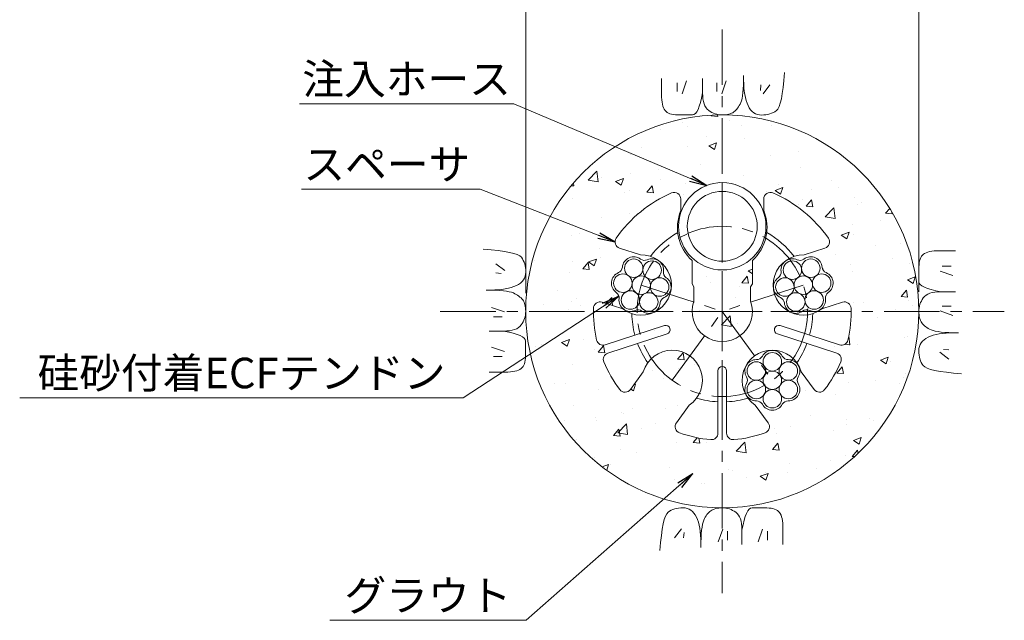
# Model space of a CAD drawing. Units: millimetres. Extents: x 0 to 1297, y 0 to 594.
# Drawn here: x 215 to 327, y 292 to 361 of the extents above; entities that cross this region are included whole.
import ezdxf
from ezdxf.enums import TextEntityAlignment as Align

# ---------------------------------------------------------------- set-up
doc = ezdxf.new("R2010")
doc.units = ezdxf.units.MM
doc.linetypes.add('CENTER', pattern=[101.60000000000001, 63.5, -12.7, 12.7, -12.7])
for name, color, linetype, lineweight in [('D-BMK', 2, 'CENTER', 13), ('D-BYP', 5, 'Continuous', 13), ('D-STR-DIM', 7, 'Continuous', 13), ('D-STR-HTXT', 7, 'Continuous', 13), ('D-STR-MTXT', 7, 'Continuous', 13), ('D-STR-STR1', 1, 'Continuous', 18), ('D-STR-STR5', 6, 'Continuous', 13), ('D-STR1', 1, 'Continuous', 13)]:
    doc.layers.add(name, color=color, linetype=linetype, lineweight=lineweight)
doc.styles.add('MSG', font='MS Gothic.ttf')
doc.styles.add('YOKO_GOTHIC', font='MS Gothic.ttf')
doc.dimstyles.new('DIM5', dxfattribs={"dimscale": 0, "dimtxt": 3.5, "dimasz": 1, "dimexe": 0.5, "dimexo": 0.5, "dimgap": 0.5, "dimtad": 1, "dimdec": 0, "dimlfac": 5, "dimzin": 0, "dimdsep": 46, "dimtxsty": 'MSG', "dimblk": 'ehd5-4 _OPEN', "dimcen": 0.09, "dimclrd": 256, "dimclre": 256, "dimadec": 0, "dimazin": 0, "dimtfac": 1, "dimtdec": 0, "dimtmove": 2, "dimatfit": 3, "dimldrblk": 'ehd5-4 _OPEN', "dimfxl": 1, "dimtolj": 1, "dimtzin": 0, "dimlwd": -1, "dimlwe": -1, "dimarcsym": 0})

# ---------------------------------------------------------------- blocks, each defined once
blk = doc.blocks.new('ehd5-4 _OPEN')
at = {"color": 0, "linetype": 'ByBlock', "lineweight": -2}
for p, q in [((-1, 0.166667), (0, 0)), ((-1, -0.166667), (0, 0)), ((0, 0), (-1, 0))]:
    blk.add_line(p, q, dxfattribs=at)
blk = doc.blocks.new('sec-gs5-5')
at = {"layer": 'D-BMK', "linetype": 'CENTER', "ltscale": 0.1}
for p, q in [((355.4510588354478, 298.3696283133119), (355.4510588354478, 268.8696283133118)), ((346.1782578015702, 286.6325440084676), (355.4510588354478, 283.6196283133119)), ((364.7238598693257, 286.6325440084676), (355.4510588354478, 283.6196283133119)), ((340.7010588354479, 283.6196283133119), (370.2010588354477, 283.6196283133119)), ((349.7201526255963, 275.7317126181561), (355.4510588354478, 283.6196283133119)), ((355.4510588354478, 283.6196283133119), (361.1819650452993, 275.7317126181562))]:
    blk.add_line(p, q, dxfattribs=at)
blk.add_circle((355.4510588354478, 283.6196283133119), 9.75, dxfattribs=at)
at = {"layer": 'D-STR1'}
for p, q in [((350.7010588354479, 296.4940215028956), (350.7010588354479, 295.1689788531045)), ((360.2010588354477, 296.4940215028956), (360.2010588354477, 295.1689788531045)), ((346.081635521492, 290.0811907191343), (343.6956019418859, 290.8564600250213)), ((364.8204821494041, 290.0811907191343), (367.2065157290098, 290.8564600250213)), ((352.0010588354479, 286.7772120035909), (352.0010588354479, 289.4547569434631)), ((358.9010588354477, 286.7772120035909), (358.9010588354477, 289.4547569434631)), ((352.0010588354479, 286.7772120035909), (352.2010588354477, 286.4308018420771)), ((352.2010588354477, 286.4308018420769), (352.2010588354477, 284.7772120035909)), ((358.9010588354478, 286.7772120035909), (358.7010588354478, 286.4308018420771)), ((358.7010588354478, 286.4308018420769), (358.7010588354478, 284.7772120035909)), ((344.0730250580547, 283.8993233632158), (341.6869914784485, 284.6745926691029)), ((366.829092612841, 283.8993233632158), (369.2151261924469, 284.6745926691028)), ((348.8293660274534, 281.9938410097098), (342.0349376564674, 279.7861974073328)), ((362.0727516434424, 281.9938410097098), (368.8671800144282, 279.7861974073328)), ((349.1383830218283, 281.0427844934145), (342.3439546508422, 278.8351408910376)), ((361.7637346490674, 281.0427844934146), (368.5581630200531, 278.8351408910376)), ((346.4104367724375, 276.7055098102598), (344.9357869219422, 274.6758284170128)), ((354.9510588354479, 276.8196283133118), (354.9510588354479, 269.6755435459276)), ((355.9510588354477, 276.8196283133118), (355.9510588354477, 269.6755435459276)), ((364.4916808984583, 276.7055098102595), (365.9663307489534, 274.6758284170127)), ((351.6690472358745, 272.8849056703585), (350.1943973853794, 270.8552242771116)), ((359.2330704350211, 272.8849056703587), (360.7077202855162, 270.8552242771116))]:
    blk.add_line(p, q, dxfattribs=at)
for centre, radius, start, end in [((355.4510588354478, 283.6196283133119), 14.75, 113.1323963992961, 145.3984504009766), ((349.9510588354478, 296.4940215028955), 0.7500000000000001, 0, 113.1323963992961), ((360.9510588354477, 296.4940215028955), 0.7500000000000001, 66.8676036007039, 180), ((355.4510588354478, 283.6196283133119), 14.75, 34.60154959902333, 66.8676036007039), ((355.4510588354478, 293.2446283133117), 5.125, 157.945829685486, 227.6877423792392), ((355.4510588354478, 293.2446283133117), 5.125, 312.3122576207608, 22.05417031451403), ((343.927364687667, 291.5697524122428), 0.7500000000000001, 145.3984504009766, 251.9999999999918), ((355.4510588354478, 283.6196283133119), 10.36249499599597, 119.4185488563586, 142.5535906835554), ((355.4510588354478, 283.6196283133119), 10.36249499599597, 37.44640931644461, 60.5814511436414), ((366.9747529832286, 291.5697524122428), 0.7500000000000001, 288.0000000000081, 34.60154959902333), ((346.1782578015702, 286.6325440084676), 3.45, 232.3951383125302, 91.60486168746148), ((364.7238598693257, 286.6325440084676), 3.45, 88.39513831252808, 307.6048616874633), ((341.4552287326676, 283.9613002818816), 0.7500000000000001, 71.99999999999969, 178.6015495990156), ((355.4510588354478, 283.6196283133119), 3.45, 160.3951383125447, 19.60486168745526), ((369.4468889382283, 283.9613002818816), 0.7500000000000001, 1.398450400984381, 107.9999999999892), ((355.4510588354478, 283.6196283133119), 14.75, 178.6015495990156, 192.8774839002222), ((355.4510588354478, 283.6196283133119), 10.36249499599597, 181.446409316449, 195.2343516173402), ((355.4510588354478, 283.6196283133119), 10.36249499599597, 344.7656483826598, 358.553590683551), ((355.4510588354478, 283.6196283133119), 14.75, 347.1225160997778, 1.398450400984381), ((348.9838745246407, 281.5183127515621), 0.5, 288.0000000000003, 108.0000000000003), ((361.9182431462549, 281.5183127515621), 0.5, 71.99999999999969, 251.9999999999997), ((341.8031749106863, 280.499489794554), 0.7500000000000001, 192.8774839002222, 288.0000000000003), ((355.4510588354478, 283.6196283133119), 10.36249499599597, 200.7656483826525, 214.5535906835521), ((355.4510588354478, 283.6196283133119), 10.36249499599597, 325.446409316448, 339.2343516173462), ((369.0989427602094, 280.499489794554), 0.7500000000000001, 251.9999999999997, 347.1225160997778), ((342.5757173966236, 278.1218485038163), 0.7500000000000001, 108.0000000000003, 203.1225160997724), ((349.7201526255963, 275.7317126181561), 3.45, 304.395138312539, 163.6048616874577), ((361.1819650452993, 275.7317126181562), 3.449999999999999, 16.39513831254231, 235.604861687461), ((368.3264002742719, 278.1218485038163), 0.7500000000000001, 336.8774839002276, 71.99999999999969), ((355.4510588354478, 283.6196283133119), 14.75, 203.1225160997876, 217.3984504009764), ((355.4510588354478, 276.8196283133118), 0.5, 0, 180), ((355.4510588354478, 283.6196283133119), 14.75, 322.6015495990235, 336.8774839002123), ((344.3290241761612, 275.1166673562321), 0.7500000000000001, 217.3984504009764, 323.9999999999954), ((366.5730934947345, 275.1166673562321), 0.7500000000000001, 216.0000000000046, 322.6015495990262), ((355.4510588354478, 283.6196283133119), 10.36249499599597, 253.4464093164508, 267.2343516173395), ((355.4510588354478, 283.6196283133119), 10.36249499599597, 272.7656483826527, 286.5535906835492), ((350.8011601311607, 270.4143853378922), 0.7500000000000001, 143.9999999999965, 250.6015495990243), ((360.1009575397351, 270.4143853378922), 0.7500000000000001, 289.3984504009757, 36.00000000000355), ((355.4510588354478, 283.6196283133119), 14.75, 250.6015495990243, 264.8774839002206), ((354.2010588354478, 269.6755435459276), 0.7500000000000001, 264.8774839002206, 0), ((356.7010588354478, 269.6755435459276), 0.7500000000000001, 180, 275.1225160997794), ((355.4510588354478, 283.6196283133119), 14.75, 275.1225160997794, 289.3984504009757)]:
    blk.add_arc(centre, radius, start, end, dxfattribs=at)
blk = doc.blocks.new('sec-ih')
at = {"layer": 'D-STR-STR1', "ltscale": 0.05}
blk.add_circle((347.7944778085533, 303.6411054596166), 5, dxfattribs=at)
at = {"layer": 'D-STR-STR1'}
blk.add_circle((347.7944778085533, 303.6411054596166), 4, dxfattribs=at)
blk = doc.blocks.new('sec-ecf5')
at = {"layer": 'D-STR-STR5', "ltscale": 0.05}
for centre, radius in [((338.5216767746756, 299.1456878214425), 1.058333333335), ((336.6885896699956, 298.0873544881074), 1.058333333335), ((340.3547638793556, 298.0873544881074), 1.058333333334999), ((338.5216767746756, 297.0290211547724), 1.058333333335), ((336.6885896699956, 295.9706878214374), 1.058333333335), ((340.3547638793556, 295.9706878214374), 1.058333333335), ((338.5216767746756, 294.9123544881023), 1.058333333335)]:
    blk.add_circle(centre, radius, dxfattribs=at)
for centre, radius, start, end in [((338.5216767746756, 299.1456878214425), 1.308333333335, 29.05800454048893, 150.941995459511), ((336.6885896699956, 298.0873544881074), 1.308333333335, 89.05800454048817, 210.9419954595111), ((336.7224290438775, 300.1454096399178), 0.75, 269.0580045404947, 330.9419954595111), ((340.3209245054737, 300.1454096399178), 0.75, 209.0580045404889, 270.9419954595053), ((340.3547638793556, 298.0873544881074), 1.308333333334999, 329.0580045404889, 90.9419954595053), ((336.6885896699956, 295.9706878214374), 1.308333333335, 149.0580045404861, 270.9419954595053), ((334.9231813130793, 297.0290211547724), 0.75, 329.0580045404889, 30.94199545951109), ((340.3547638793556, 295.9706878214374), 1.308333333335, 269.0580045404947, 30.94199545950663), ((342.1201722362718, 297.0290211547724), 0.75, 149.0580045404889, 210.9419954595111), ((336.7224290438775, 293.912632669627), 0.75, 29.05800454048893, 90.9419954595053), ((338.5216767746756, 294.9123544881023), 1.308333333335, 209.0580045404889, 330.9419954595111), ((340.3209245054739, 293.9126326696271), 0.75, 89.05800454048817, 150.941995459511)]:
    blk.add_arc(centre, radius, start, end, dxfattribs=at)

msp = doc.modelspace()

# ---------------------------------------------------------------- hatches: boundary and pattern name
at = {"layer": 'D-BYP', "ltscale": 0.05}
h = msp.add_hatch(dxfattribs=at)
h.set_pattern_fill('AR-CONC', color=256, scale=0.05)
h.set_pattern_definition([(50, (0, 0), (9.1092334498002, -0.7969542769451543), [0.9525000000000002, -10.4775]), (355, (0, 0), (-1.762171071248467, 9.552842261951758), [0.762, -8.3820292085]), (100.4514447, (0.7591003500000002, -0.066412675), (7.347062354517664, 8.755887595609755), [0.80950044, -8.904512229999998]), (46.1842, (0, 2.54), (13.5539520446065, -2.102116396636357), [1.428749999999999, -15.71625]), (96.63555760999996, (1.129495, 2.364825), (11.87020670257515, 12.37130622988608), [1.214251157, -13.356780408]), (351.18415117, (0, 2.54), (11.87020670324885, 12.37130622927663), [1.1429983535, -12.572986596]), (21, (1.27, 1.905), (7.580719563456624, -5.11325990935438), [0.9525000000000002, -10.4775]), (326, (1.27, 1.905), (3.090101417382353, 9.209398306115961), [0.762, -8.382]), (71.45144499999999, (1.901726629999999, 1.478895005), (10.67082096393581, 4.096138444295262), [0.80950044, -8.904496879999998]), (37.5, (0, 0), (0.1544301625295909, 4.227751943657655), [0, -8.2804, 0, -8.509, 0, -8.41375]), (7.499999999999999, (0, 0), (3.340983125515287, 5.009028740905975), [0, -4.851399999999999, 0, -8.0899, 0, -3.20675]), (327.5, (-2.8321, 0), (6.77952975834357, -0.2864371996336722), [0, -3.175, 0, -9.906, 0, -13.1445]), (317.5, (-4.1021, 0), (7.406459069300902, 1.271324551666651), [0, -4.1275, 0, -6.5786, 0, -9.3345])])
h.paths.add_polyline_path([(317.6726496522326, 327.8468770280431, 1), (272.6726496552326, 327.8468770280431, 1)])
h.paths.add_polyline_path([(291.3906380541593, 317.1121543850897, 1.417718058547393), (286.1320275907221, 320.9327585249908), (284.6573777402271, 318.9030771317439, -0.5018631364247769), (283.4547917091269, 318.8884003054054, -0.0623712042197495), (281.6075577806857, 322.0545733001817, -0.4406487575336113), (282.0655454691272, 323.0623896057689), (288.8599738401129, 325.2700332081458, 1), (288.550956845738, 326.2210897244409), (281.7565284747523, 324.0134461220639, -0.4406487575335573), (280.7936290901446, 324.5595882314947, -0.0623712042197529), (280.4270429383034, 328.2068528520719, -0.5018631364247171), (281.4085822967336, 328.9018413838342), (283.7946158763397, 328.1265720779469, 0.0072086191430572), (283.8866841307504, 328.0889095174602, -0.2723594062354304), (283.3569612014811, 329.3055044163003, 0.2767795052770663), (283.0432635071248, 330.0100809737135, -0.5883634014033382), (283.2823517520891, 332.2848536730252, 0.2767795052770443), (283.7356841025417, 332.9088121241529, -0.588363401403258), (285.825239170463, 333.8391419799233, 0.2767795052770732), (286.592269215272, 333.7585238736379, -0.2754273762005916), (287.9277077402644, 333.6509013537922, 0.1655707210384403), (285.8032263397766, 334.3084394338656), (283.4171927601706, 335.0837087397526, -0.5018631364247148), (283.031614748035, 336.2229006322739, -0.1417248373604494), (289.3780067965898, 341.410969852783, -0.5380640872570333), (290.4226496537326, 340.7212702176267), (290.4226496537327, 339.3962275678358, 0.3140611583134215), (291.7226496537327, 333.682005658194), (291.7226496537327, 331.0044607183221), (291.9226496537325, 330.6580505568084), (291.9226496537325, 329.0044607183217, 1.417718058547308), (298.4226496537326, 329.0044607183221), (298.4226496537326, 330.6580505568084), (298.6226496537324, 331.0044607183219), (298.6226496537324, 333.6820056581939, 0.3140611583134302), (299.9226496537325, 339.3962275678358), (299.9226496537325, 340.7212702176267, -0.5380640872571049), (300.9672925108754, 341.4109698527831, -0.1417248373604501), (307.3136845594302, 336.2229006322739, -0.5018631364247149), (306.9281065472945, 335.0837087397526), (304.5420729676889, 334.3084394338655, 0.164947139877115), (302.4322861985055, 333.6306759289369, -0.2723594062354717), (303.7530300921933, 333.758523873638, 0.2767795052770585), (304.5200601370023, 333.8391419799234, -0.5883634014032899), (306.6096152049236, 332.908812124153, 0.2767795052770467), (307.0629475553762, 332.2848536730252, -0.5883634014033347), (307.3020358003406, 330.0100809737136, 0.276779505277038), (306.9883381059844, 329.3055044163005, -0.2754273762005377), (306.4733098080192, 328.0686840926051, 0.0070026445809633), (306.5506834311259, 328.1265720779471), (308.9367170107319, 328.9018413838342, -0.5018631364246672), (309.9182563691619, 328.2068528520719, -0.0623712042197528), (309.5516702173207, 324.5595882314947, -0.4406487575336021), (308.5887708327129, 324.0134461220639), (301.7943424617271, 326.2210897244409, 1), (301.4853254673522, 325.2700332081458), (308.2797538383379, 323.0623896057689, -0.4406487575336168), (308.7377415267795, 322.0545733001817, -0.0623712042197485), (306.8905075983382, 318.8884003054055, -0.5018631364247124), (305.6879215672381, 318.903077131744), (304.2132717167429, 320.9327585249909, 0.0592430845014033), (303.86969287155, 321.67146133289, -0.272359406235438), (303.8587851222558, 320.3445888632521, 0.2767795052770604), (303.8587851222558, 319.5733338025228, -0.588363401403308), (302.7151337306144, 317.592471486053, 0.2767795052770687), (302.0472072552255, 317.2068439556883, -0.5883634014033424), (299.7599044719425, 317.2068439556882, 0.2767795052770815), (299.0919779965537, 317.592471486053, -0.2754273762005457), (297.9157682205276, 318.2339613328876, 0.1121894521364529), (298.9546612533059, 317.1121543850897), (300.4293111038011, 315.0824729918427, -0.5018631364246584), (300.0716500743209, 313.9342103217975, -0.0623712042197489), (296.4896139394469, 313.1557877195489, -0.4406487575336091), (295.6726496537326, 313.9027922606588), (295.6726496537326, 321.046877028043, 1), (294.6726496537326, 321.046877028043), (294.6726496537326, 313.9027922606588, -0.4406487575336177), (293.8556853680183, 313.1557877195489, -0.0623712042197471), (290.2736492331444, 313.9342103217974, -0.501863136424718), (289.9159882036643, 315.0824729918428)], flags=16)
h.paths.add_polyline_path([(299.070468758904, 319.9589613328874, -0.4142135623730951), (298.012135425569, 321.0172946662224, -0.7673269879790493), (299.987012311244, 321.54646133289, -0.1316524975874046), (299.845222530249, 322.0756279995575, -1), (301.9618891969189, 322.0756279995575, -0.1316524975874093), (301.820099415924, 321.54646133289, -0.7673269879789466), (303.7949763015989, 321.0172946662224, -0.4142135623730871), (302.7366429682639, 319.9589613328874, -0.4142135623730951), (303.7949763015989, 318.9006279995524, -0.7673269879790493), (301.8200994159239, 318.3714613328849, -0.1316524975874045), (301.9618891969189, 317.8422946662174, -1), (299.845222530249, 317.8422946662174, -0.1316524975874092), (299.9870123112439, 318.3714613328849, -0.767326987978946), (298.012135425569, 318.9006279995524, -0.4142135623730871)], flags=0)
h.paths.add_polyline_path([(285.7024411810319, 328.9261215045186, -0.0261859215691808), (285.708238841767, 329.036747461477, -0.948964566714891), (283.5973698358323, 329.1473734184354, -0.2962134949621044), (284.2252402219114, 330.1142090277755, -0.5429556996384237), (282.7364439413205, 331.0810446371154, -0.6128007881399354), (284.4168499999994, 331.9372542894969, -0.2400787590801133), (283.9805893920082, 332.7934639418784, -1), (286.0972560586782, 332.7934639418784, -0.0261859215691741), (286.0914583979431, 332.68283798492, -0.9489645667149019), (288.2023274038778, 332.5722120279617, -0.2962134949621158), (287.5744570177987, 331.6053764186216, -0.5429556996384202), (289.0632532983896, 330.6385408092816, -0.6128007881399351), (287.3828472397107, 329.7823311569001, -0.2400787590801133), (287.8191078477018, 328.9261215045186, -1)], flags=0)
h.paths.add_polyline_path([(299.845222530249, 319.9589613328874, -1), (301.9618891969189, 319.9589613328874, -1)], flags=0)
h.paths.add_polyline_path([(284.84151528652, 330.8597927231986, -1), (286.95818195319, 330.8597927231986, -1)], flags=0)
h.paths.add_polyline_path([(290.1726496537326, 337.5968770280431, -1), (300.1726496537326, 337.5968770280431, -1)], flags=16)
h.paths.add_polyline_path([(291.1726496537326, 337.5968770280431, -1), (299.1726496537326, 337.5968770280431, -1)], flags=0)
h.paths.add_polyline_path([(302.5261914597635, 328.9261215045187, -0.2400787590801147), (302.9624520677547, 329.7823311569002, -0.6128007881399283), (301.2820460090758, 330.6385408092817, -0.5429556996384396), (302.7708422896667, 331.6053764186217, -0.2962134949620883), (302.1429719035876, 332.5722120279617, -0.9489645667155578), (304.2538409095224, 332.6828379849201, -0.0261859215691801), (304.2480432487872, 332.7934639418785, -1), (306.3647099154571, 332.7934639418785, -0.2400787590801147), (305.928449307466, 331.937254289497, -0.6128007881399286), (307.6088553661448, 331.0810446371155, -0.5429556996384389), (306.1200590855539, 330.1142090277755, -0.296213494962088), (306.747929471633, 329.1473734184356, -0.9489645667155578), (304.6370604656982, 329.0367474614772, -0.0261859215691801), (304.6428581264335, 328.9261215045187, -1)], flags=0)
h.paths.add_polyline_path([(303.3871173542753, 330.8597927231986, -1), (305.5037840209453, 330.8597927231986, -1)], flags=0)

# ---------------------------------------------------------------- linework, layer by layer
at = {"layer": 'D-BMK', "ltscale": 0.1}
for p, q in [((295.1726496537326, 360.129485721543), (295.1726496537326, 295.5642683345429)), ((262.8900409602343, 327.8468770280444), (327.4552583472328, 327.8468770280444))]:
    msp.add_line(p, q, dxfattribs=at)
at = {"layer": 'D-BYP', "ltscale": 0.05}
for p, q in [((302.2361783489146, 354.3070335480181), (302.313891392389, 355.22268572187)), ((288.2262305237623, 354.5321118088725), (288.2255261759369, 353.5964248524131)), ((290.0069312938235, 354.0316336035464), (290.0069312938235, 353.0298944582512)), ((291.0712791356987, 354.2507640415795), (290.5704095630504, 352.7794596719275)), ((292.9219766104056, 354.5316422436552), (292.9207087843192, 352.8649987655056)), ((294.5616165580054, 354.0316336035464), (294.5616165580054, 353.0298944582512)), ((295.6259643998824, 354.2507640415795), (295.1250948272341, 352.7794596719275)), ((297.5965922622677, 353.7893378958786), (297.6124166100931, 354.3090683306266)), ((297.6124166100931, 354.3090683306266), (297.6179574796574, 354.8806857218926)), ((297.6176287840049, 354.3963292001858), (297.6175348709626, 354.3507031132324)), ((297.6175348709626, 354.3507031132324), (297.625282697049, 353.8978857219583)), ((297.6176757405269, 354.5134857219173), (297.6176287840049, 354.4939205045273)), ((297.6176287840049, 354.4939205045273), (297.6176287840049, 354.3963292001858)), ((297.6176757405269, 354.5330509393072), (297.6176757405269, 354.5134857219173)), ((297.625282697049, 353.8978857219583), (297.6491366100913, 353.4695639828565)), ((302.1469140010945, 353.4964074611155), (302.2361783489146, 354.3070335480181)), ((288.2255261759369, 353.5964248524131), (288.2249626976759, 352.8628857220271)), ((288.2249626976759, 352.8628857220271), (288.2309731324572, 352.390190069885)), ((292.799607914762, 352.2762422438054), (292.9207087843192, 352.8649205046359)), ((292.9207087843192, 352.8649987655056), (292.9314618277954, 352.5064857220511)), ((297.4877470448832, 352.5416248524837), (297.5342340014017, 352.9056161568072)), ((297.5342340014017, 352.9056161568072), (297.5705313927051, 353.3215726785183)), ((297.5705313927051, 353.3215726785183), (297.5965922622677, 353.7893378958786)), ((297.6491366100913, 353.4695639828565), (297.68919052313, 353.0658161567965)), ((297.68919052313, 353.0658161567965), (297.7453505231265, 352.6865639829086)), ((299.5928722601989, 353.7811988172227), (299.5302635636167, 353.1551118514133)), ((300.6259157537848, 353.7811988172227), (299.8433070465221, 352.7481553236369)), ((301.9338253054562, 352.1908596351157), (302.046145305449, 352.791120504641)), ((302.046145305449, 352.791120504641), (302.1469140010945, 353.4964074611155)), ((288.2309731324572, 352.390190069885), (288.2494270454995, 352.0960857220782)), ((288.2494270454995, 352.0960857220782), (288.2803713933231, 351.8276509394875)), ((288.2803713933231, 351.8276509394875), (288.3238061759298, 351.5847292003734)), ((292.5376844365187, 351.3343726786509), (292.6718861756403, 351.7660596351441)), ((292.6718861756403, 351.7660596351441), (292.799607914762, 352.2762422438054)), ((292.9314618277954, 352.5064857220511), (292.9641905234462, 352.1787292003339)), ((292.9641905234462, 352.1787292003339), (293.0189887843121, 351.8818074612231)), ((293.0189887843121, 351.8818074612231), (293.0958096538729, 351.6156422438496)), ((297.2022983492502, 351.5848074612429), (297.2867731318534, 351.7609726786225)), ((297.2867731318534, 351.7609726786225), (297.3640166101091, 351.9693031133913)), ((297.3640166101091, 351.9693031133913), (297.4309766101055, 352.2295205046782)), ((297.4309766101055, 352.2295205046782), (297.4877470448832, 352.5416248524837)), ((297.7453505231265, 352.6865639829086), (297.817757479645, 352.3318857220627)), ((297.817757479645, 352.3318857220627), (297.9062235665938, 352.0016248525194)), ((297.9062235665938, 352.0016248525194), (298.0109366100665, 351.695937896018)), ((298.0109366100665, 351.695937896018), (298.1317087839711, 351.414746591689)), ((301.6748131315603, 351.30612050474), (301.810094870682, 351.695937896018)), ((301.810094870682, 351.695937896018), (301.9338253054562, 352.1908596351157)), ((288.3238061759298, 351.5847292003734), (288.3798253063601, 351.3676335482139)), ((288.3798253063601, 351.3676335482139), (288.4482409585294, 351.176050939531)), ((288.4482409585294, 351.176050939531), (288.529194002002, 351.0101378960637)), ((288.529194002002, 351.0101378960637), (288.6225905237357, 350.8698944178125)), ((288.6225905237357, 350.8698944178125), (288.7322340019896, 350.7505465917334)), ((288.7322340019896, 350.7505465917334), (288.8616461758925, 350.646929200436)), ((288.8616461758925, 350.646929200436), (289.0109209584921, 350.5591987656592)), ((289.0109209584921, 350.5591987656592), (289.1799174802204, 350.487198765664)), ((291.9352792191662, 350.3932857221919), (292.0956826974166, 350.5107552874015)), ((292.0956826974166, 350.5107552874015), (292.2495592191467, 350.7067205047799)), ((292.2495592191467, 350.7067205047799), (292.3968618278327, 350.9812596351963)), ((292.3968618278327, 350.9812596351963), (292.5376844365187, 351.3343726786509)), ((293.0958096538729, 351.6156422438496), (293.1947000886489, 351.3803118090828)), ((293.1947000886489, 351.3803118090828), (293.3155661755959, 351.1757378960526)), ((293.3155661755959, 351.1757378960526), (293.4585018277598, 351.0019987656294)), ((293.4585018277598, 351.0019987656294), (293.6234600886187, 350.8590161569434)), ((293.6234600886187, 350.8590161569434), (293.8016600886081, 350.7394335482559)), ((293.8016600886081, 350.7394335482559), (293.9842740016379, 350.6356596352191)), ((293.9842740016379, 350.6356596352191), (294.1713018277137, 350.5478509395727)), ((294.1713018277137, 350.5478509395727), (294.3627435668318, 350.4758509395776)), ((296.0826200884553, 350.4794509395777), (296.2293592188803, 350.5383031134868)), ((296.2293592188803, 350.5383031134868), (296.3644531319155, 350.6080335482645)), ((296.3644531319155, 350.6080335482645), (296.4877140014728, 350.6884074613028)), ((296.4877140014728, 350.6884074613028), (296.6029922623334, 350.7803639830356)), ((296.6029922623334, 350.7803639830356), (296.7138566101517, 350.8842161569419)), ((296.7138566101517, 350.8842161569419), (296.8203540014497, 351.0002770264994)), ((296.8203540014497, 351.0002770264994), (296.9223905231816, 351.1282335482299)), ((296.9223905231816, 351.1282335482299), (297.0201070449152, 351.2683987656119)), ((297.0201070449152, 351.2683987656119), (297.1133626970827, 351.4205378960367)), ((297.1133626970827, 351.4205378960367), (297.2022983492502, 351.5848074612429)), ((298.1317087839711, 351.414746591689), (298.2687279143961, 351.1627465917058)), ((298.2687279143961, 351.1627465917058), (298.421900088299, 350.944163983025)), ((298.421900088299, 350.944163983025), (298.591272262202, 350.7591552873848)), ((298.591272262202, 350.7591552873848), (298.7767505230591, 350.6076422439166)), ((298.7767505230591, 350.6076422439166), (298.9784757404363, 350.4897813743594)), ((300.6192774794568, 350.4621552874048), (300.8245713924866, 350.5332944178347)), ((300.8245713924866, 350.5332944178347), (301.0180792185606, 350.6203205047855)), ((301.0180792185606, 350.6203205047855), (301.1998009576805, 350.723233548257)), ((301.1998009576805, 350.723233548257), (301.3696896533206, 350.842033548249)), ((301.3696896533206, 350.842033548249), (301.5280270446151, 351.0215639830196)), ((301.5280270446151, 351.0215639830196), (301.6748131315603, 351.30612050474)), ((289.1799174802204, 350.487198765664), (289.3688235671639, 350.4312422439286)), ((289.3688235671639, 350.4312422439286), (289.5775453062802, 350.3910161569745)), ((289.5775453062802, 350.3910161569745), (289.8060826975693, 350.3666770265415)), ((289.8060826975693, 350.3666770265415), (290.0543418279872, 350.3581465917593)), ((290.0543418279872, 350.3581465917593), (290.3071087844933, 350.357677026542)), ((290.3071087844933, 350.357677026542), (290.5488879149111, 350.3570509395856)), ((290.5488879149111, 350.3570509395856), (290.7796322627223, 350.3565813743683)), ((290.7796322627223, 350.3565813743683), (290.999341827925, 350.3560335482814)), ((290.999341827925, 350.3560335482814), (291.2081105235634, 350.3556422439335)), ((291.2081105235634, 350.3556422439335), (291.4058444365933, 350.3551726787161)), ((291.4058444365933, 350.3551726787161), (291.5925905235367, 350.3547813743683)), ((291.5925905235367, 350.3547813743683), (291.7682548713515, 350.3543118091509)), ((291.7682548713515, 350.3543118091509), (291.9352792191662, 350.3932857221919)), ((294.3627435668318, 350.4758509395776), (294.5585992189922, 350.4198161569727)), ((294.5585992189922, 350.4198161569727), (294.7588687841967, 350.3795900700191)), ((294.7588687841967, 350.3795900700191), (294.9635522624435, 350.3553292004551)), ((294.9635522624435, 350.3553292004551), (295.1726496537326, 350.3468770265429)), ((295.1726496537326, 350.3468770265429), (295.3781313928507, 350.351807461325)), ((295.3781313928507, 350.351807461325), (295.5718270450111, 350.3675378961068)), ((295.5718270450111, 350.3675378961068), (295.7538305232597, 350.3940683308877)), ((295.7538305232597, 350.3940683308877), (295.9240479145542, 350.4313205047981)), ((295.9240479145542, 350.4313205047981), (296.0826200884553, 350.4794509395777)), ((298.9784757404363, 350.4897813743594), (299.1962600882475, 350.4053378961041)), ((299.1962600882475, 350.4053378961041), (299.4302913925808, 350.3544683308903)), ((299.4302913925808, 350.3544683308903), (299.6804287838681, 350.337094417848)), ((299.6804287838681, 350.337094417848), (299.9328200881996, 350.344529200456)), ((299.9328200881996, 350.344529200456), (300.1734253055752, 350.367850939585)), ((300.1734253055752, 350.367850939585), (300.402244435993, 350.4070596352344)), ((300.402244435993, 350.4070596352344), (300.6192774794568, 350.4621552874048)), ((268.7124931337589, 334.9104057232241), (267.7968409599057, 334.9881187666972)), ((269.5231192206616, 334.8211413754041), (268.7124931337589, 334.9104057232241)), ((270.2284061771357, 334.7203726797586), (269.5231192206616, 334.8211413754041)), ((319.1534235651784, 334.7391552884531), (318.9105018260639, 334.6957205058473)), ((319.4218583477691, 334.7700996362771), (319.1534235651784, 334.7391552884531)), ((319.715962695575, 334.7885535493194), (319.4218583477691, 334.7700996362771)), ((320.1886583477176, 334.7945639841016), (319.715962695575, 334.7885535493194)), ((320.9221974781035, 334.7940005058408), (320.1886583477176, 334.7945639841016)), ((321.8578844345634, 334.7932961580148), (320.9221974781035, 334.7940005058408)), ((270.8286670466609, 334.6080526797662), (270.2284061771357, 334.7203726797586)), ((271.3235887857577, 334.4843222449915), (270.8286670466609, 334.6080526797662)), ((271.7134061770362, 334.3490405058703), (271.3235887857577, 334.4843222449915)), ((271.9979626987574, 334.2022544189233), (271.7134061770362, 334.3490405058703)), ((272.1774931335263, 334.0439170276297), (271.9979626987574, 334.2022544189233)), ((272.2962931335191, 333.8740283319887), (272.1774931335263, 334.0439170276297)), ((272.3992061769918, 333.6923065928707), (272.2962931335191, 333.8740283319887)), ((272.4862322639406, 333.4987987667966), (272.3992061769918, 333.6923065928707)), ((317.75701486962, 333.6507031146127), (317.7167887826659, 333.441981375496)), ((317.8129713913554, 333.8396092015567), (317.75701486962, 333.6507031146127)), ((317.8849713913501, 334.0086057232845), (317.8129713913554, 333.8396092015567)), ((317.972701826126, 334.1578805058832), (317.8849713913501, 334.0086057232845)), ((318.076319217424, 334.2872926797877), (317.972701826126, 334.1578805058832)), ((318.1956670435034, 334.3969361580414), (318.076319217424, 334.2872926797877)), ((318.3359105217555, 334.4903326797742), (318.1956670435034, 334.3969361580414)), ((318.5018235652228, 334.5712857232468), (318.3359105217555, 334.4903326797742)), ((318.6934061739052, 334.6397013754163), (318.5018235652228, 334.5712857232468)), ((318.9105018260639, 334.6957205058473), (318.6934061739052, 334.6397013754163)), ((269.2383278645543, 333.3001431280929), (270.2713713581384, 332.5175344208312)), ((272.5573713943709, 333.2935048537668), (272.4862322639406, 333.4987987667966)), ((272.612467046542, 333.076471810303), (272.5573713943709, 333.2935048537668)), ((272.6516757421909, 332.8476526798834), (272.612467046542, 333.076471810303)), ((272.6749974813197, 332.6070474625083), (272.6516757421909, 332.8476526798834)), ((272.6824322639282, 332.3546561581772), (272.6749974813197, 332.6070474625083)), ((317.6834496522338, 332.7124178972838), (317.6828235652761, 332.4706387668653)), ((317.6839192174507, 332.9651848537888), (317.6834496522338, 332.7124178972838)), ((317.692449652232, 333.2134439842071), (317.6839192174507, 332.9651848537888)), ((317.7167887826659, 333.441981375496), (317.692449652232, 333.2134439842071)), ((321.3574062292378, 333.012595387954), (320.3556670839412, 333.012595387954)), ((269.2383278645543, 332.2670996345075), (269.8644148303633, 332.2044909379263)), ((272.2603713943922, 331.2654996365107), (272.4118844378595, 331.4509778973677)), ((272.4118844378595, 331.4509778973677), (272.5297453074168, 331.6527031147457)), ((272.5297453074168, 331.6527031147457), (272.6141887856725, 331.8704874625571)), ((272.6141887856725, 331.8704874625571), (272.6650583508858, 332.1045187668894)), ((272.6650583508858, 332.1045187668894), (272.6824322639282, 332.3546561581772)), ((317.6805540000592, 331.4269361582392), (317.6800844348422, 331.2512718104247)), ((317.6809453044066, 331.6136822451833), (317.6805540000592, 331.4269361582392)), ((317.6814148696235, 331.8114161582137), (317.6809453044066, 331.6136822451833)), ((317.6818061739727, 332.020184853852), (317.6814148696235, 331.8114161582137)), ((317.6823540000591, 332.2398944190547), (317.6818061739727, 332.020184853852)), ((317.6828235652761, 332.4706387668653), (317.6823540000591, 332.2398944190547)), ((321.5765366672699, 331.9482475460779), (320.1052322976179, 332.4491171187256)), ((268.7104583511505, 330.286643984402), (268.1388409598826, 330.2921848539668)), ((268.486475742468, 330.2919031148365), (268.5060409598595, 330.2919031148365)), ((268.5060409598595, 330.2919031148365), (268.5256061772493, 330.2918561583147)), ((268.5256061772493, 330.2918561583147), (268.6231974815914, 330.2918561583147)), ((268.6231974815914, 330.2918561583147), (268.6688235685438, 330.2917622452712)), ((268.6688235685438, 330.2917622452712), (269.1216409598187, 330.2995100713577)), ((269.230188785898, 330.2708196365768), (268.7104583511505, 330.286643984402)), ((269.1216409598187, 330.2995100713577), (269.5499626989208, 330.3233639843995)), ((269.6979540032576, 330.2447587670133), (269.230188785898, 330.2708196365768)), ((269.5499626989208, 330.3233639843995), (269.9537105249806, 330.3634178974403)), ((270.1139105249699, 330.2084613757115), (269.6979540032576, 330.2447587670133)), ((269.9537105249806, 330.3634178974403), (270.3329626988675, 330.4195778974365)), ((270.3329626988675, 330.4195778974365), (270.6876409597139, 330.4919848539532)), ((270.6876409597139, 330.4919848539532), (271.017901829257, 330.580450940904)), ((271.017901829257, 330.580450940904), (271.3235887857577, 330.6851639843753)), ((271.3235887857577, 330.6851639843753), (271.6047800900874, 330.8059361582802)), ((271.6047800900874, 330.8059361582802), (271.8567800900696, 330.9429552887059)), ((271.8567800900696, 330.9429552887059), (272.0753626987521, 331.0961274626088)), ((272.0753626987521, 331.0961274626088), (272.2603713943922, 331.2654996365107)), ((317.6800844348422, 331.2512718104247), (317.7190583478828, 331.0842474626099)), ((317.7190583478828, 331.0842474626099), (317.8365279130926, 330.9238439843596)), ((317.8365279130926, 330.9238439843596), (318.0324931304699, 330.7699674626308)), ((318.0324931304699, 330.7699674626308), (318.307032260886, 330.622664853945)), ((318.307032260886, 330.622664853945), (318.6601453043427, 330.4818422452588)), ((318.6601453043427, 330.4818422452588), (319.0918322608345, 330.3476405061372)), ((319.0918322608345, 330.3476405061372), (319.6020148694956, 330.2199187670151)), ((319.6020148694956, 330.2199187670151), (320.190693130326, 330.0988178974583)), ((270.4779018292925, 330.1619744191928), (270.1139105249699, 330.2084613757115)), ((270.7900061770983, 330.1052039844142), (270.4779018292925, 330.1619744191928)), ((271.0502235683839, 330.0382439844184), (270.7900061770983, 330.1052039844142)), ((271.2585540031528, 329.9610005061629), (271.0502235683839, 330.0382439844184)), ((271.4347192205337, 329.8765257235598), (271.2585540031528, 329.9610005061629)), ((271.59898878574, 329.7875900713918), (271.4347192205337, 329.8765257235598)), ((271.7511279161649, 329.6943344192239), (271.59898878574, 329.7875900713918)), ((271.8912931335458, 329.5966178974913), (271.7511279161649, 329.6943344192239)), ((272.0192496552777, 329.494581375759), (271.8912931335458, 329.5966178974913)), ((272.135310524835, 329.3880839844617), (272.0192496552777, 329.494581375759)), ((272.2391626987396, 329.2772196366432), (272.135310524835, 329.3880839844617)), ((272.3311192204733, 329.1619413757814), (272.2391626987396, 329.2772196366432)), ((272.4114931335121, 329.0386805062242), (272.3311192204733, 329.1619413757814)), ((318.0652061739461, 329.217866593169), (317.9614322609109, 329.0352526801378)), ((318.1847887826338, 329.396066593157), (318.0652061739461, 329.217866593169)), ((318.3277713913199, 329.5610248540159), (318.1847887826338, 329.396066593157)), ((318.5015105217431, 329.7039605061802), (318.3277713913199, 329.5610248540159)), ((318.706084434773, 329.8248265931286), (318.5015105217431, 329.7039605061802)), ((318.9414148695401, 329.9237170279046), (318.706084434773, 329.8248265931286)), ((319.2075800869138, 330.0005378974649), (318.9414148695401, 329.9237170279046)), ((319.5045018260248, 330.0553361583307), (319.2075800869138, 330.0005378974649)), ((319.8322583477425, 330.0880648539808), (319.5045018260248, 330.0553361583307)), ((320.1907713911956, 330.0988178974583), (319.8322583477425, 330.0880648539808)), ((321.8574148693465, 330.0975500713714), (320.1907713911956, 330.0988178974583)), ((268.7687626401971, 328.3001917741917), (270.2400670098491, 327.7993222015441)), ((272.4812235682898, 328.9035865931899), (272.4114931335121, 329.0386805062242)), ((272.540075742198, 328.7568474627649), (272.4812235682898, 328.9035865931899)), ((272.5882061769776, 328.5982752888624), (272.540075742198, 328.7568474627649)), ((272.6254583508894, 328.4280578975693), (272.5882061769776, 328.5982752888624)), ((272.6519887856689, 328.2460544193207), (272.6254583508894, 328.4280578975693)), ((272.6677192204502, 328.0523587671596), (272.6519887856689, 328.2460544193207)), ((272.6726496552333, 327.8468770280426), (272.6677192204502, 328.0523587671596)), ((317.6811018261456, 328.0559744193336), (317.6726496522338, 327.8468770280431)), ((317.7053626957099, 328.2606578975808), (317.6811018261456, 328.0559744193336)), ((317.7455887826641, 328.4609274627849), (317.7053626957099, 328.2606578975808)), ((317.801623565269, 328.6567831149457), (317.7455887826641, 328.4609274627849)), ((317.8736235652636, 328.8482248540633), (317.801623565269, 328.6567831149457)), ((317.9614322609109, 329.0352526801378), (317.8736235652636, 328.8482248540633)), ((321.3574062292378, 328.4579101237703), (320.3556670839412, 328.4579101237703)), ((268.9878930782293, 327.2358439323157), (269.9896322235241, 327.2358439323157)), ((272.383867046558, 326.6585013759482), (272.4716757422034, 326.8455292020226)), ((272.4716757422034, 326.8455292020226), (272.543675742198, 327.0369709411405)), ((272.543675742198, 327.0369709411405), (272.599710524803, 327.2328265933011)), ((272.599710524803, 327.2328265933011), (272.6399366117571, 327.4330961585054)), ((272.6399366117571, 327.4330961585054), (272.6641974813215, 327.6377796367524)), ((272.6641974813215, 327.6377796367524), (272.6726496552333, 327.8468770280426)), ((317.6726496522338, 327.8468770280431), (317.677580087015, 327.6413952889263)), ((317.677580087015, 327.6413952889263), (317.6933105217981, 327.4476996367655)), ((317.6933105217981, 327.4476996367655), (317.7198409565776, 327.2656961585167)), ((317.7198409565776, 327.2656961585167), (317.7570931304895, 327.0954787672236)), ((317.7570931304895, 327.0954787672236), (317.805223565269, 326.9369065933211)), ((317.805223565269, 326.9369065933211), (317.8640757391772, 326.7901674628961)), ((321.5765366672699, 327.3935622818942), (320.1052322976179, 327.8944318545416)), ((271.1377192205532, 325.6932161586212), (271.403884437927, 325.7700370281812)), ((271.403884437927, 325.7700370281812), (271.6392148726941, 325.8689274629574)), ((271.6392148726941, 325.8689274629574), (271.843788785724, 325.9897935499057)), ((271.843788785724, 325.9897935499057), (272.0175279161472, 326.1327292020701)), ((272.0175279161472, 326.1327292020701), (272.1605105248332, 326.2976874629287)), ((272.1605105248332, 326.2976874629287), (272.280093133521, 326.4758874629167)), ((272.280093133521, 326.4758874629167), (272.383867046558, 326.6585013759482)), ((317.8640757391772, 326.7901674628961), (317.933806173955, 326.6550735498615)), ((317.933806173955, 326.6550735498615), (318.0141800869937, 326.5318126803047)), ((318.0141800869937, 326.5318126803047), (318.1061366087256, 326.4165344194428)), ((318.1061366087256, 326.4165344194428), (318.2099887826321, 326.305670071624)), ((318.2099887826321, 326.305670071624), (318.3260496521894, 326.1991726803269)), ((318.3260496521894, 326.1991726803269), (318.4540061739213, 326.0971361585946)), ((318.4540061739213, 326.0971361585946), (318.5941713913021, 325.9994196368618)), ((318.5941713913021, 325.9994196368618), (318.7463105217271, 325.9061639846943)), ((318.7463105217271, 325.9061639846943), (318.9105800869334, 325.8172283325264)), ((318.9105800869334, 325.8172283325264), (319.0867453043125, 325.7327535499233)), ((319.0867453043125, 325.7327535499233), (319.2950757390813, 325.6555100716675)), ((268.4878844381206, 325.5962039847148), (270.1545279162715, 325.5949361586279)), ((270.1545279162715, 325.5949361586279), (270.5130409597245, 325.6056892021054)), ((270.7432844379714, 325.4738352890706), (270.154606177141, 325.5949361586279)), ((270.5130409597245, 325.6056892021054), (270.8407974814422, 325.6384178977553)), ((271.2534670466325, 325.3461135499486), (270.7432844379714, 325.4738352890706)), ((270.8407974814422, 325.6384178977553), (271.1377192205532, 325.6932161586212)), ((271.6851540031262, 325.2119118108272), (271.2534670466325, 325.3461135499486)), ((272.0382670465792, 325.0710892021409), (271.6851540031262, 325.2119118108272)), ((272.3128061769971, 324.9237865934549), (272.0382670465792, 325.0710892021409)), ((272.5087713943744, 324.7699100717261), (272.3128061769971, 324.9237865934549)), ((272.6262409595843, 324.6095065934762), (272.5087713943744, 324.7699100717261)), ((272.6652148726248, 324.442482245661), (272.6262409595843, 324.6095065934762)), ((318.2699366087149, 324.5976265934771), (318.0849279130766, 324.4282544195755)), ((318.4885192173956, 324.7507987673801), (318.2699366087149, 324.5976265934771)), ((318.7405192173796, 324.8878178978054), (318.4885192173956, 324.7507987673801)), ((319.0217105217093, 325.0085900717106), (318.7405192173796, 324.8878178978054)), ((319.3273974782101, 325.1133031151819), (319.0217105217093, 325.0085900717106)), ((319.2950757390813, 325.6555100716675), (319.5552931303687, 325.588550071672)), ((319.6576583477531, 325.2017692021325), (319.3273974782101, 325.1133031151819)), ((319.5552931303687, 325.588550071672), (319.8673974781745, 325.5317796368931)), ((320.0123366085995, 325.2741761586492), (319.6576583477531, 325.2017692021325)), ((319.8673974781745, 325.5317796368931), (320.2313887824989, 325.4852926803744)), ((320.3915887824865, 325.3303361586457), (320.0123366085995, 325.2741761586492)), ((320.2313887824989, 325.4852926803744), (320.6473453042095, 325.4489952890724)), ((320.795336608548, 325.3703900716864), (320.3915887824865, 325.3303361586457)), ((320.6473453042095, 325.4489952890724), (321.115110521569, 325.4229344195089)), ((321.2236583476502, 325.3942439847283), (320.795336608548, 325.3703900716864)), ((321.115110521569, 325.4229344195089), (321.6348409563166, 325.407110071684)), ((321.6764757389233, 325.4019918108149), (321.2236583476502, 325.3942439847283)), ((321.6348409563166, 325.407110071684), (322.2064583475826, 325.4015692021192)), ((321.7221018258774, 325.4018978977713), (321.6764757389233, 325.4019918108149)), ((321.8196931302177, 325.4018978977713), (321.7221018258774, 325.4018978977713)), ((321.8392583476075, 325.4018509412497), (321.8196931302177, 325.4018978977713)), ((321.8588235649972, 325.4018509412497), (321.8392583476075, 325.4018509412497)), ((268.7687626401971, 323.7455065100078), (270.2400670098491, 323.2446369373604)), ((272.6629453074079, 323.4538596370314), (272.6634931334943, 323.6735692022342)), ((272.6634931334943, 323.6735692022342), (272.6638844378417, 323.8823378978725)), ((272.6638844378417, 323.8823378978725), (272.6643540030604, 324.0800718109026)), ((272.6643540030604, 324.0800718109026), (272.6647453074079, 324.2668178978468)), ((272.6647453074079, 324.2668178978468), (272.6652148726248, 324.442482245661)), ((317.6802409565812, 323.5892352891965), (317.6628670435389, 323.3390978979089)), ((317.7311105217946, 323.8232665935286), (317.6802409565812, 323.5892352891965)), ((317.8155540000503, 324.0410509413402), (317.7311105217946, 323.8232665935286)), ((317.9334148696075, 324.242776158718), (317.8155540000503, 324.0410509413402)), ((318.0849279130766, 324.4282544195755), (317.9334148696075, 324.242776158718)), ((321.1069714429127, 323.4266544215786), (320.4808844771037, 323.4892631181594)), ((268.9878930782293, 322.6811586681317), (269.9896322235241, 322.6811586681317)), ((272.6285105248012, 322.2517726805897), (272.6528496552351, 322.4803100718789)), ((272.6528496552351, 322.4803100718789), (272.6613800900163, 322.7285692022972)), ((272.6613800900163, 322.7285692022972), (272.6618496552351, 322.9813361588019)), ((272.6618496552351, 322.9813361588019), (272.662475742191, 323.2231152892207)), ((272.662475742191, 323.2231152892207), (272.6629453074079, 323.4538596370314)), ((317.6628670435389, 323.3390978979089), (317.6703018261473, 323.0867065935779)), ((317.6703018261473, 323.0867065935779), (317.6936235652761, 322.8461013762023)), ((317.6936235652761, 322.8461013762023), (317.7328322609251, 322.6172822457829)), ((317.7328322609251, 322.6172822457829), (317.7879279130962, 322.4002492023192)), ((317.7879279130962, 322.4002492023192), (317.8590670435247, 322.1949552892895)), ((321.1069714429127, 322.393610927993), (320.0739279493268, 323.1762196352547)), ((271.843475742246, 321.1224683328389), (272.0093887857133, 321.2034213763118)), ((272.0093887857133, 321.2034213763118), (272.1496322639637, 321.2968178980448)), ((272.1496322639637, 321.2968178980448), (272.268980090043, 321.4064613762982)), ((272.268980090043, 321.4064613762982), (272.372597481341, 321.5358735502027)), ((272.372597481341, 321.5358735502027), (272.460327916117, 321.6851483328016)), ((272.460327916117, 321.6851483328016), (272.5323279161116, 321.8541448545291)), ((272.5323279161116, 321.8541448545291), (272.5882844378471, 322.0430509414732)), ((272.5882844378471, 322.0430509414732), (272.6285105248012, 322.2517726805897)), ((317.8590670435247, 322.1949552892895), (317.946093130477, 322.0014474632155)), ((317.946093130477, 322.0014474632155), (318.0490061739479, 321.819725724097)), ((318.0490061739479, 321.819725724097), (318.167806173939, 321.6498370284562)), ((318.167806173939, 321.6498370284562), (318.3473366087114, 321.4914996371624)), ((318.3473366087114, 321.4914996371624), (318.6318931304309, 321.3447135502156)), ((318.6318931304309, 321.3447135502156), (319.0217105217093, 321.2094318110942)), ((319.0217105217093, 321.2094318110942), (319.5166322608061, 321.08570137632)), ((268.4874148729036, 320.900457898071), (269.4231018293635, 320.8997535502451)), ((269.4231018293635, 320.8997535502451), (270.1566409597494, 320.8991900719841)), ((270.1566409597494, 320.8991900719841), (270.6293366118921, 320.9052005067665)), ((270.6293366118921, 320.9052005067665), (270.9234409596979, 320.9236544198086)), ((270.9234409596979, 320.9236544198086), (271.1918757422886, 320.9545987676327)), ((271.1918757422886, 320.9545987676327), (271.4347974814032, 320.9980335502385)), ((271.4347974814032, 320.9980335502385), (271.6518931335618, 321.0540526806696)), ((271.6518931335618, 321.0540526806696), (271.843475742246, 321.1224683328389)), ((319.5166322608061, 321.08570137632), (320.1168931303314, 320.9733813763273)), ((320.1168931303314, 320.9733813763273), (320.8221800868073, 320.8726126806819)), ((320.8221800868073, 320.8726126806819), (321.6328061737081, 320.7833483328618)), ((321.6328061737081, 320.7833483328618), (322.5484583475613, 320.7056352893888)), ((288.6704861759067, 304.3876335513462), (288.5352044367851, 303.9978161600677)), ((288.8172722628537, 304.6721900730665), (288.6704861759067, 304.3876335513462)), ((288.9756096541464, 304.8517205078372), (288.8172722628537, 304.6721900730665)), ((289.1454983497883, 304.9705205078292), (288.9756096541464, 304.8517205078372)), ((289.3272200889064, 305.0734335513005), (289.1454983497883, 304.9705205078292)), ((289.5207279149804, 305.1604596382511), (289.3272200889064, 305.0734335513005)), ((289.7260218280103, 305.2315987686814), (289.5207279149804, 305.1604596382511)), ((289.943054871474, 305.2866944208515), (289.7260218280103, 305.2315987686814)), ((290.1718740018937, 305.325903116501), (289.943054871474, 305.2866944208515)), ((290.4124792192693, 305.3492248556299), (290.1718740018937, 305.325903116501)), ((290.6648705235989, 305.3566596382382), (290.4124792192693, 305.3492248556299)), ((290.9150079148881, 305.3392857251958), (290.6648705235989, 305.3566596382382)), ((291.1490392192195, 305.2884161599818), (290.9150079148881, 305.3392857251958)), ((291.3668235670307, 305.2039726817266), (291.1490392192195, 305.2884161599818)), ((291.568548784408, 305.0861118121693), (291.3668235670307, 305.2039726817266)), ((291.7540270452668, 304.9345987687009), (291.568548784408, 305.0861118121693)), ((291.923399219168, 304.7495900730612), (291.7540270452668, 304.9345987687009)), ((292.0765713930709, 304.5310074643801), (291.923399219168, 304.7495900730612)), ((292.2135905234959, 304.279007464397), (292.0765713930709, 304.5310074643801)), ((293.3251922625518, 304.425355290474), (293.2319366103843, 304.2732161600495)), ((293.4229087842855, 304.5655205078563), (293.3251922625518, 304.425355290474)), ((293.5249453060174, 304.6934770295868), (293.4229087842855, 304.5655205078563)), ((293.6314426973154, 304.8095378991441), (293.5249453060174, 304.6934770295868)), ((293.7423070451337, 304.9133900730503), (293.6314426973154, 304.8095378991441)), ((293.857585305996, 305.0053465947833), (293.7423070451337, 304.9133900730503)), ((293.9808461755515, 305.0857205078214), (293.857585305996, 305.0053465947833)), ((294.1159400885867, 305.1554509425994), (293.9808461755515, 305.0857205078214)), ((294.2626792190117, 305.2143031165085), (294.1159400885867, 305.1554509425994)), ((294.4212513929146, 305.2624335512878), (294.2626792190117, 305.2143031165085)), ((294.5914687842073, 305.2996857251985), (294.4212513929146, 305.2624335512878)), ((294.7734722624559, 305.3262161599794), (294.5914687842073, 305.2996857251985)), ((294.9671679146181, 305.3419465947607), (294.7734722624559, 305.3262161599794)), ((295.1726496537344, 305.3468770295431), (294.9671679146181, 305.3419465947607)), ((295.3817470450253, 305.3384248556306), (295.1726496537344, 305.3468770295431)), ((295.5864305232722, 305.3141639860671), (295.3817470450253, 305.3384248556306)), ((295.7867000884748, 305.2739378991132), (295.5864305232722, 305.3141639860671)), ((295.9825557406371, 305.2179031165083), (295.7867000884748, 305.2739378991132)), ((296.1739974797552, 305.1459031165129), (295.9825557406371, 305.2179031165083)), ((296.3610253058291, 305.0580944208666), (296.1739974797552, 305.1459031165129)), ((296.5436392188589, 304.9543205078301), (296.3610253058291, 305.0580944208666)), ((296.7218392188483, 304.8347378991423), (296.5436392188589, 304.9543205078301)), ((296.8867974797072, 304.6917552904563), (296.7218392188483, 304.8347378991423)), ((297.0297331318711, 304.5180161600331), (296.8867974797072, 304.6917552904563)), ((297.1505992188199, 304.3134422470032), (297.0297331318711, 304.5180161600331)), ((297.2494896535959, 304.0781118122366), (297.1505992188199, 304.3134422470032)), ((297.8076148709501, 304.3593813774353), (297.6734131318285, 303.9276944209421)), ((297.9484374796361, 304.7124944208897), (297.8076148709501, 304.3593813774353)), ((298.0957400883221, 304.9870335513062), (297.9484374796361, 304.7124944208897)), ((298.2496166100505, 305.1829987686844), (298.0957400883221, 304.9870335513062)), ((298.4100200883008, 305.3004683338941), (298.2496166100505, 305.1829987686844)), ((298.5770444361155, 305.3394422469348), (298.4100200883008, 305.3004683338941)), ((298.7527087839303, 305.3389726817175), (298.5770444361155, 305.3394422469348)), ((298.9394548708738, 305.3385813773696), (298.7527087839303, 305.3389726817175)), ((299.1371887839036, 305.3381118121524), (298.9394548708738, 305.3385813773696)), ((299.345957479542, 305.3377205078048), (299.1371887839036, 305.3381118121524)), ((299.5656670447447, 305.3371726817177), (299.345957479542, 305.3377205078048)), ((299.7964113925559, 305.3367031165003), (299.5656670447447, 305.3371726817177)), ((300.0381905229756, 305.3360770295437), (299.7964113925559, 305.3367031165003)), ((300.2909574794799, 305.3356074643266), (300.0381905229756, 305.3360770295437)), ((300.5392166098977, 305.3270770295446), (300.2909574794799, 305.3356074643266)), ((300.7677540011869, 305.3027378991112), (300.5392166098977, 305.3270770295446)), ((300.9764757403031, 305.2625118121575), (300.7677540011869, 305.3027378991112)), ((301.1653818272484, 305.2065552904221), (300.9764757403031, 305.2625118121575)), ((301.3343783489749, 305.134555290427), (301.1653818272484, 305.2065552904221)), ((301.4836531315745, 305.0468248556502), (301.3343783489749, 305.134555290427)), ((301.6130653054775, 304.9432074643525), (301.4836531315745, 305.0468248556502)), ((301.7227087837314, 304.8238596382737), (301.6130653054775, 304.9432074643525)), ((301.816105305465, 304.6836161600222), (301.7227087837314, 304.8238596382737)), ((301.8970583489377, 304.5177031165549), (301.816105305465, 304.6836161600222)), ((301.9654740011069, 304.326120507872), (301.8970583489377, 304.5177031165549)), ((302.0214931315372, 304.1090248557127), (301.9654740011069, 304.326120507872)), ((288.4114740020109, 303.5028944209705), (288.299154002018, 302.9026335514452)), ((288.5352044367851, 303.9978161600677), (288.4114740020109, 303.5028944209705)), ((292.3343626974006, 303.9978161600677), (292.2135905234959, 304.279007464397)), ((292.4390757408732, 303.6921292035665), (292.3343626974006, 303.9978161600677)), ((292.5275418278238, 303.3618683340232), (292.4390757408732, 303.6921292035665)), ((292.5999487843405, 303.0071900731775), (292.5275418278238, 303.3618683340232)), ((292.9143226973634, 303.4642335514079), (292.8575522625838, 303.1521292036025)), ((292.981282697358, 303.7244509426948), (292.9143226973634, 303.4642335514079)), ((293.0585261756137, 303.9327813774635), (292.981282697358, 303.7244509426948)), ((293.1430009582168, 304.108946594843), (293.0585261756137, 303.9327813774635)), ((293.2319366103843, 304.2732161600495), (293.1430009582168, 304.108946594843)), ((297.3263105231549, 303.8119465948628), (297.2494896535959, 304.0781118122366)), ((297.3811087840208, 303.5150248557522), (297.3263105231549, 303.8119465948628)), ((297.4138374796717, 303.187268334035), (297.3811087840208, 303.5150248557522)), ((297.4245905231496, 302.8287552905806), (297.4138374796717, 303.187268334035)), ((297.5456913927069, 303.4175118122805), (297.4245905231496, 302.8288335514501)), ((297.6734131318285, 303.9276944209421), (297.5456913927069, 303.4175118122805)), ((302.0649279141439, 303.8661031165984), (302.0214931315372, 304.1090248557127)), ((302.0958722619675, 303.5976683340075), (302.0649279141439, 303.8661031165984)), ((302.1143261750099, 303.3035639862012), (302.0958722619675, 303.5976683340075)), ((302.120336609793, 302.8308683340585), (302.1143261750099, 303.3035639862012)), ((288.1983853063725, 302.1973465949707), (288.1091209585525, 301.386720508068)), ((288.299154002018, 302.9026335514452), (288.1983853063725, 302.1973465949707)), ((289.7193835536841, 301.9125552388634), (290.5019922609449, 302.9455987324488)), ((290.75242704727, 301.9125552388634), (290.8150357438503, 302.5386422046729)), ((292.656108784337, 302.6279378992897), (292.5999487843405, 303.0071900731775)), ((292.6961626973776, 302.2241900732295), (292.656108784337, 302.6279378992897)), ((292.7200166104181, 301.7958683341278), (292.6961626973776, 302.2241900732295)), ((292.7747679147637, 302.3721813775676), (292.7487070451994, 301.9044161602076)), ((292.8110653060653, 302.788137899279), (292.7747679147637, 302.3721813775676)), ((292.8575522625838, 303.1521292036025), (292.8110653060653, 302.788137899279)), ((294.7193349075846, 301.4429900145062), (295.220204480233, 302.9142943841587)), ((295.7836827494616, 301.6621204525397), (295.7836827494616, 302.6638595978348)), ((297.4233226970614, 301.1621118124308), (297.4245905231496, 302.8287552905806)), ((299.2740201717684, 301.4429900145062), (299.7748897444166, 302.9142943841587)), ((300.3383680136453, 301.6621204525397), (300.3383680136453, 302.6638595978348)), ((302.1190687837066, 301.1616422472134), (302.1197731315319, 302.0973292036729)), ((302.1197731315319, 302.0973292036729), (302.120336609793, 302.8308683340585)), ((288.1091209585525, 301.386720508068), (288.0314079150799, 300.4710683342159)), ((292.7277644365063, 301.3430509428533), (292.7200166104181, 301.7958683341278)), ((292.7328826973739, 301.3846857254596), (292.7273418278096, 300.8130683341931)), ((292.7276235669401, 301.1802683341687), (292.7276705234622, 301.1998335515589)), ((292.7276235669401, 301.1607031167787), (292.7276235669401, 301.1802683341687)), ((292.7276705234622, 301.2974248559001), (292.7277644365063, 301.3430509428533)), ((292.7276705234622, 301.1998335515589), (292.7276705234622, 301.2974248559001)), ((292.7487070451994, 301.9044161602076), (292.7328826973739, 301.3846857254596))]:
    msp.add_line(p, q, dxfattribs=at)
msp.add_circle((295.1726496537326, 327.8468770280431), 22.4999999985, dxfattribs=at)
at = {"layer": 'D-STR-DIM', "ltscale": 0.05}
for p, q in [((272.6701844378408, 329.949617897599), (272.6701844378408, 375.995143332397)), ((317.6828452008435, 330.0991035722864), (317.6828452008435, 375.995143332397))]:
    msp.add_line(p, q, dxfattribs=at)

# ---------------------------------------------------------------- block references
at = {"ltscale": 0.1}
msp.add_blockref('sec-gs5-5', (-60.27840918171524, 44.22724871473121), dxfattribs=at)
for name, p in [('sec-ih', (-52.62182815482072, 33.95577156842643)), ('sec-ecf5', (-37.61812091109164, 22.92994017811503))]:
    msp.add_blockref(name, p)
at = {"rotation": 144.0000000000001}
msp.add_blockref('sec-ecf5', (734.3589162325147, 372.183269470492), dxfattribs=at)
at = {"xscale": -1, "rotation": 216}
msp.add_blockref('sec-ecf5', (-144.0136169250494, 372.183269470492), dxfattribs=at)

# ---------------------------------------------------------------- texts
at = {"layer": 'D-STR-HTXT', "ltscale": 0.05, "style": 'YOKO_GOTHIC'}
for s, p in [('注入ホース', (259.0382324713309, 351.6238772127974)), ('スペーサ', (256.7702597863371, 341.8476440252145)), ('硅砂付着ECFテンドン', (240.1387245975072, 317.9495868336007)), ('グラウト', (261.4761630010809, 292.4643255644838))]:
    msp.add_text(s, height=3.5, dxfattribs=at).set_placement(p, align=Align.BOTTOM_CENTER)

# ---------------------------------------------------------------- leaders
at = {"layer": 'D-STR-MTXT', "ltscale": 0.05}
for points in [[(293.4053121250697, 342.2741110461118), (271.3062222353519, 351.6238772127974), (246.77024270731, 351.6238772127974)], [(282.8993332235642, 335.8208009956308), (267.4785368009196, 341.8476440252145), (247.0143016601722, 341.8476440252145)], [(283.3349267307791, 329.5975007383864), (265.5244391572858, 317.9495868336007), (214.7530100377287, 317.9495868336007)], [(291.8186175831197, 309.264953164392), (272.7083214250949, 292.4643255644838), (250.2440045770669, 292.4643255644838)]]:
    msp.add_leader(points, dimstyle='DIM5', override={"dimscale": 1, "dimasz": 2}, dxfattribs=at)

doc.saveas('drawing.dxf')
